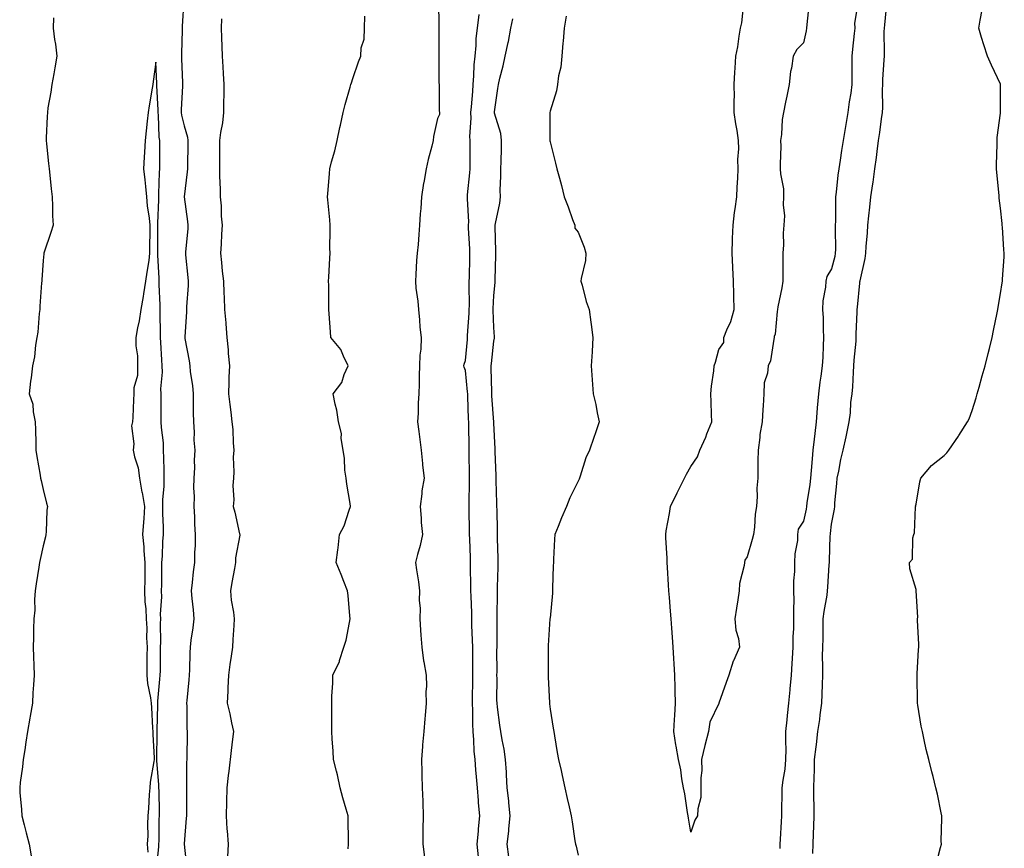
# Model space of a CAD drawing. Units: inches. Extents: x 928883 to 931523, y 7334858 to 7337498.
# Drawn here: x 929830 to 930179, y 7336210 to 7336505 of the extents above; entities that cross this region are included whole.
import ezdxf

# ---------------------------------------------------------------- set-up
doc = ezdxf.new("R2010")
doc.units = ezdxf.units.IN
doc.header["$MEASUREMENT"] = 0
doc.layers.add('Contour_92887334', color=7, linetype='Continuous', true_color=0xcbe00d)

msp = doc.modelspace()

# ---------------------------------------------------------------- linework, layer by layer
at = {"layer": 'Contour_92887334'}
for points in [[(929888.03, 7336511.9, 3331), (929887.41, 7336502.56, 3331), (929887.38, 7336501.92, 3331), (929887.37, 7336501.24, 3331), (929887.12, 7336492.85, 3331), (929887.11, 7336491.92, 3331), (929887.15, 7336491.02, 3331), (929887.44, 7336482.53, 3331), (929887.47, 7336481.92, 3331), (929887.47, 7336481.34, 3331), (929887.02, 7336472.95, 3331), (929887.02, 7336471.92, 3331), (929887.13, 7336471, 3331), (929888.05, 7336467.15, 3331), (929889.32, 7336463.19, 3331), (929889.42, 7336461.92, 3331), (929889.41, 7336460.56, 3331), (929889.24, 7336453.11, 3331), (929889.23, 7336451.92, 3331), (929889.17, 7336450.8, 3331), (929888.07, 7336441.94, 3331), (929888.07, 7336441.9, 3331), (929889.32, 7336433.19, 3331), (929889.41, 7336431.92, 3331), (929889.35, 7336430.62, 3331), (929888.56, 7336422.43, 3331), (929888.54, 7336421.92, 3331), (929888.58, 7336421.39, 3331), (929889.45, 7336413.32, 3331), (929889.54, 7336411.92, 3331), (929889.51, 7336410.46, 3331), (929888.94, 7336402.81, 3331), (929888.91, 7336401.92, 3331), (929888.92, 7336401.05, 3331), (929888.33, 7336392.2, 3331), (929888.33, 7336391.92, 3331), (929888.38, 7336391.59, 3331), (929889.81, 7336383.68, 3331), (929890.07, 7336381.92, 3331), (929890.24, 7336379.73, 3331), (929891.03, 7336374.9, 3331), (929891.23, 7336371.92, 3331), (929891.34, 7336368.63, 3331), (929891.26, 7336365.13, 3331), (929891.39, 7336361.92, 3331), (929891.65, 7336358.32, 3331), (929891.57, 7336355.44, 3331), (929891.88, 7336351.92, 3331), (929891.62, 7336348.35, 3331), (929891.72, 7336345.59, 3331), (929891.51, 7336341.92, 3331), (929891.44, 7336338.53, 3331), (929891.62, 7336335.49, 3331), (929891.56, 7336331.92, 3331), (929891.79, 7336328.18, 3331), (929891.77, 7336325.64, 3331), (929892.02, 7336321.92, 3331), (929892.02, 7336317.95, 3331), (929891.73, 7336315.6, 3331), (929891.72, 7336311.92, 3331), (929891.28, 7336308.69, 3331), (929890.96, 7336304.84, 3331), (929890.61, 7336301.92, 3331), (929890.78, 7336299.19, 3331), (929891.34, 7336295.21, 3331), (929891.52, 7336291.92, 3331), (929891.19, 7336288.78, 3331), (929890.48, 7336284.35, 3331), (929890.2, 7336281.92, 3331), (929890.1, 7336279.87, 3331), (929889.94, 7336273.81, 3331), (929889.85, 7336271.92, 3331), (929889.71, 7336270.26, 3331), (929889.04, 7336262.91, 3331), (929888.96, 7336261.92, 3331), (929889.03, 7336260.94, 3331), (929889.08, 7336252.95, 3331), (929889.17, 7336251.92, 3331), (929889.12, 7336250.85, 3331), (929889.05, 7336242.92, 3331), (929889.01, 7336241.92, 3331), (929888.97, 7336241, 3331), (929888.97, 7336232.84, 3331), (929888.93, 7336231.92, 3331), (929888.91, 7336231.06, 3331), (929888.9, 7336222.77, 3331), (929888.88, 7336221.92, 3331), (929888.85, 7336221.12, 3331), (929888.05, 7336212.02, 3331), (929888.05, 7336211.92, 3331), (929888.05, 7336211.84, 3331), (929889.06, 7336202.93, 3331)], [(929978.49, 7336511.48, 3329), (929978.54, 7336502.41, 3329), (929978.54, 7336501.43, 3329), (929978.59, 7336492.46, 3329), (929978.59, 7336491.92, 3329), (929978.61, 7336491.36, 3329), (929978.6, 7336482.47, 3329), (929978.62, 7336481.92, 3329), (929978.72, 7336481.25, 3329), (929978.63, 7336472.5, 3329), (929978.76, 7336471.92, 3329), (929978.75, 7336471.22, 3329), (929978.05, 7336469.77, 3329), (929976.62, 7336463.35, 3329), (929976.52, 7336461.92, 3329), (929976.04, 7336459.91, 3329), (929974.76, 7336455.21, 3329), (929974.05, 7336451.92, 3329), (929973.19, 7336447.06, 3329), (929973.13, 7336446.84, 3329), (929972.44, 7336441.92, 3329), (929972.2, 7336437.77, 3329), (929971.98, 7336435.85, 3329), (929971.72, 7336431.92, 3329), (929971.42, 7336428.55, 3329), (929971.16, 7336425.03, 3329), (929970.89, 7336421.92, 3329), (929970.62, 7336419.35, 3329), (929970.43, 7336414.3, 3329), (929970.21, 7336411.92, 3329), (929970.44, 7336409.53, 3329), (929971.05, 7336404.92, 3329), (929971.32, 7336401.92, 3329), (929971.71, 7336398.26, 3329), (929971.75, 7336395.62, 3329), (929972.23, 7336391.92, 3329), (929972.14, 7336387.83, 3329), (929971.77, 7336385.64, 3329), (929971.65, 7336381.92, 3329), (929971.53, 7336378.44, 3329), (929971.58, 7336375.45, 3329), (929971.47, 7336371.92, 3329), (929971.21, 7336368.76, 3329), (929971.24, 7336365.11, 3329), (929971.02, 7336361.92, 3329), (929971.47, 7336358.5, 3329), (929971.79, 7336355.66, 3329), (929972.31, 7336351.92, 3329), (929972.77, 7336347.2, 3329), (929972.76, 7336346.63, 3329), (929973.37, 7336341.92, 3329), (929972.55, 7336337.42, 3329), (929972.55, 7336336.42, 3329), (929971.95, 7336331.92, 3329), (929972.28, 7336327.69, 3329), (929972.33, 7336326.2, 3329), (929972.71, 7336321.92, 3329), (929971.98, 7336317.99, 3329), (929970.97, 7336314.84, 3329), (929970.3, 7336311.92, 3329), (929970.63, 7336309.34, 3329), (929971.27, 7336305.14, 3329), (929971.68, 7336301.92, 3329), (929971.51, 7336298.46, 3329), (929971.88, 7336295.75, 3329), (929971.75, 7336291.92, 3329), (929972.07, 7336287.9, 3329), (929972.21, 7336286.09, 3329), (929972.55, 7336281.92, 3329), (929973.16, 7336277.03, 3329), (929973.25, 7336276.72, 3329), (929974.07, 7336271.92, 3329), (929974.14, 7336268.01, 3329), (929973.99, 7336265.98, 3329), (929974.06, 7336261.92, 3329), (929973.68, 7336257.55, 3329), (929973.58, 7336256.39, 3329), (929973.19, 7336251.92, 3329), (929972.79, 7336247.18, 3329), (929972.75, 7336246.62, 3329), (929972.36, 7336241.92, 3329), (929972.49, 7336237.48, 3329), (929972.5, 7336236.37, 3329), (929972.64, 7336231.92, 3329), (929972.82, 7336227.15, 3329), (929972.82, 7336226.69, 3329), (929973, 7336221.92, 3329), (929972.89, 7336217.08, 3329), (929972.91, 7336216.78, 3329), (929972.82, 7336211.92, 3329), (929973.43, 7336207.3, 3329)], [(930110.01, 7336509.96, 3326), (930109.32, 7336503.19, 3326), (930109.13, 7336501.92, 3326), (930109.06, 7336500.91, 3326), (930108.05, 7336496.67, 3326), (930105.68, 7336494.29, 3326), (930104.38, 7336491.92, 3326), (930103.8, 7336487.67, 3326), (930103.45, 7336486.52, 3326), (930103.02, 7336481.92, 3326), (930102.22, 7336477.75, 3326), (930101.68, 7336475.55, 3326), (930100.93, 7336471.92, 3326), (930100.51, 7336469.46, 3326), (930100.28, 7336464.15, 3326), (930099.97, 7336461.92, 3326), (930100.06, 7336459.91, 3326), (930099.74, 7336453.61, 3326), (930099.83, 7336451.92, 3326), (930099.88, 7336450.09, 3326), (930100.97, 7336444.84, 3326), (930101.03, 7336441.92, 3326), (930100.82, 7336439.15, 3326), (930101.32, 7336435.19, 3326), (930101.15, 7336431.92, 3326), (930100.9, 7336429.07, 3326), (930100.99, 7336424.86, 3326), (930100.77, 7336421.92, 3326), (930100.75, 7336419.22, 3326), (930100.79, 7336414.66, 3326), (930100.76, 7336411.92, 3326), (930100.38, 7336409.59, 3326), (930098.98, 7336402.85, 3326), (930098.82, 7336401.92, 3326), (930098.75, 7336401.22, 3326), (930098.05, 7336393.15, 3326), (930097.68, 7336392.29, 3326), (930097.66, 7336391.92, 3326), (930097.5, 7336391.37, 3326), (930096.31, 7336383.66, 3326), (930095.55, 7336381.92, 3326), (930095.35, 7336379.22, 3326), (930094.15, 7336375.82, 3326), (930094.02, 7336371.92, 3326), (930093.81, 7336367.68, 3326), (930093.64, 7336366.33, 3326), (930093.43, 7336361.92, 3326), (930092.55, 7336357.42, 3326), (930092.56, 7336356.43, 3326), (930091.94, 7336351.92, 3326), (930091.89, 7336348.08, 3326), (930091.88, 7336345.75, 3326), (930091.84, 7336341.92, 3326), (930091.52, 7336338.45, 3326), (930091.6, 7336335.47, 3326), (930091.35, 7336331.92, 3326), (930090.86, 7336329.11, 3326), (930090.65, 7336324.52, 3326), (930090.3, 7336321.92, 3326), (930089.86, 7336320.11, 3326), (930088.05, 7336314.02, 3326), (930087.2, 7336312.77, 3326), (930087.1, 7336311.92, 3326), (930087.01, 7336310.88, 3326), (930085.4, 7336304.57, 3326), (930085.25, 7336301.92, 3326), (930084.79, 7336298.66, 3326), (930084.24, 7336295.73, 3326), (930083.75, 7336291.92, 3326), (930084.05, 7336287.92, 3326), (930085.04, 7336284.93, 3326), (930085.39, 7336281.92, 3326), (930083.2, 7336277.07, 3326), (930083.09, 7336276.88, 3326), (930081.61, 7336271.92, 3326), (930080.67, 7336269.3, 3326), (930078.05, 7336261.93, 3326), (930078.03, 7336261.92, 3326), (930078.02, 7336261.89, 3326), (930074.8, 7336255.17, 3326), (930074.29, 7336251.92, 3326), (930073.03, 7336246.94, 3326), (930073.02, 7336246.89, 3326), (930071.85, 7336241.92, 3326), (930071.94, 7336238.03, 3326), (930071.56, 7336235.43, 3326), (930071.66, 7336231.92, 3326), (930071.56, 7336228.41, 3326), (930070.53, 7336224.4, 3326), (930070.41, 7336221.92, 3326), (930069.52, 7336220.45, 3326), (930068.05, 7336216.14, 3326), (930067.21, 7336221.09, 3326), (930067.08, 7336221.92, 3326), (930066.86, 7336223.11, 3326), (930065.91, 7336229.78, 3326), (930065.49, 7336231.92, 3326), (930064.9, 7336235.07, 3326), (930064.47, 7336238.34, 3326), (930063.71, 7336241.92, 3326), (930062.84, 7336246.71, 3326), (930062.78, 7336247.19, 3326), (930062, 7336251.92, 3326), (930062.28, 7336256.15, 3326), (930062.39, 7336257.58, 3326), (930062.67, 7336261.92, 3326), (930062.53, 7336266.4, 3326), (930062.53, 7336267.44, 3326), (930062.4, 7336271.92, 3326), (930062.14, 7336276.01, 3326), (930062.06, 7336277.91, 3326), (930061.82, 7336281.92, 3326), (930061.55, 7336285.42, 3326), (930061.3, 7336288.67, 3326), (930061.04, 7336291.92, 3326), (930060.83, 7336294.7, 3326), (930060.46, 7336299.51, 3326), (930060.27, 7336301.92, 3326), (930060.15, 7336304.02, 3326), (930059.8, 7336310.17, 3326), (930059.71, 7336311.92, 3326), (930059.62, 7336313.49, 3326), (930059.21, 7336320.76, 3326), (930059.14, 7336321.92, 3326), (930059.33, 7336323.2, 3326), (930060.53, 7336329.44, 3326), (930060.86, 7336331.92, 3326), (930063.22, 7336336.75, 3326), (930063.56, 7336337.43, 3326), (930065.81, 7336341.92, 3326), (930066.57, 7336343.4, 3326), (930068.05, 7336346.15, 3326), (930070.44, 7336349.53, 3326), (930071.21, 7336351.92, 3326), (930073.4, 7336356.57, 3326), (930073.79, 7336357.66, 3326), (930075.52, 7336361.92, 3326), (930075.41, 7336364.56, 3326), (930075.27, 7336369.14, 3326), (930075.14, 7336371.92, 3326), (930075.35, 7336374.62, 3326), (930076.21, 7336380.08, 3326), (930076.38, 7336381.92, 3326), (930076.77, 7336383.2, 3326), (930078.05, 7336387.65, 3326), (930079.76, 7336390.21, 3326), (930079.76, 7336391.92, 3326), (930080.86, 7336394.73, 3326), (930082.3, 7336397.67, 3326), (930083.49, 7336401.92, 3326), (930083.34, 7336406.63, 3326), (930083.33, 7336407.2, 3326), (930083.18, 7336411.92, 3326), (930082.98, 7336416.85, 3326), (930082.97, 7336417, 3326), (930082.75, 7336421.92, 3326), (930082.9, 7336426.77, 3326), (930082.88, 7336427.09, 3326), (930083.05, 7336431.92, 3326), (930083.61, 7336436.36, 3326), (930083.82, 7336437.69, 3326), (930084.37, 7336441.92, 3326), (930084.54, 7336445.43, 3326), (930084.74, 7336448.61, 3326), (930084.92, 7336451.92, 3326), (930084.81, 7336455.16, 3326), (930085.12, 7336458.99, 3326), (930085.01, 7336461.92, 3326), (930084.48, 7336465.49, 3326), (930084.03, 7336467.9, 3326), (930083.47, 7336471.92, 3326), (930083.46, 7336476.51, 3326), (930083.52, 7336477.39, 3326), (930083.5, 7336481.92, 3326), (930083.74, 7336486.23, 3326), (930083.81, 7336487.68, 3326), (930084.05, 7336491.92, 3326), (930084.71, 7336495.26, 3326), (930085.18, 7336499.05, 3326), (930085.68, 7336501.92, 3326), (930086.17, 7336503.8, 3326), (930086.93, 7336510.8, 3326)], [(930127.45, 7336511.32, 3326), (930126.25, 7336503.72, 3326), (930126.31, 7336501.92, 3326), (930126.14, 7336500.01, 3326), (930125.51, 7336494.46, 3326), (930125.29, 7336491.92, 3326), (930125.31, 7336489.18, 3326), (930125.26, 7336484.71, 3326), (930125.28, 7336481.92, 3326), (930124.87, 7336478.74, 3326), (930124.31, 7336475.66, 3326), (930123.88, 7336471.92, 3326), (930123.03, 7336466.94, 3326), (930123.03, 7336466.9, 3326), (930122.17, 7336461.92, 3326), (930121.59, 7336458.38, 3326), (930121.11, 7336454.98, 3326), (930120.63, 7336451.92, 3326), (930120.31, 7336449.66, 3326), (930119.7, 7336443.57, 3326), (930119.48, 7336441.92, 3326), (930119.42, 7336440.55, 3326), (930119.43, 7336433.3, 3326), (930119.38, 7336431.92, 3326), (930119.35, 7336430.62, 3326), (930119.41, 7336423.28, 3326), (930119.38, 7336421.92, 3326), (930119.18, 7336420.79, 3326), (930118.05, 7336416.4, 3326), (930116.37, 7336413.6, 3326), (930116.01, 7336411.92, 3326), (930115.92, 7336409.79, 3326), (930114.98, 7336404.99, 3326), (930114.89, 7336401.92, 3326), (930115.02, 7336398.89, 3326), (930115.12, 7336394.85, 3326), (930115.25, 7336391.92, 3326), (930115.07, 7336388.94, 3326), (930114.97, 7336385, 3326), (930114.77, 7336381.92, 3326), (930114.3, 7336378.17, 3326), (930113.93, 7336376.04, 3326), (930113.46, 7336371.92, 3326), (930112.99, 7336366.98, 3326), (930112.99, 7336366.86, 3326), (930112.63, 7336361.92, 3326), (930112.09, 7336357.88, 3326), (930111.93, 7336355.8, 3326), (930111.46, 7336351.92, 3326), (930111.15, 7336348.82, 3326), (930110.79, 7336344.66, 3326), (930110.52, 7336341.92, 3326), (930110.29, 7336339.68, 3326), (930109.26, 7336333.13, 3326), (930109.12, 7336331.92, 3326), (930108.98, 7336330.99, 3326), (930108.05, 7336326.63, 3326), (930106.17, 7336323.8, 3326), (930105.98, 7336321.92, 3326), (930105.93, 7336319.8, 3326), (930104.95, 7336315.02, 3326), (930104.9, 7336311.92, 3326), (930104.91, 7336308.78, 3326), (930104.54, 7336305.43, 3326), (930104.55, 7336301.92, 3326), (930104.64, 7336298.51, 3326), (930104.49, 7336295.48, 3326), (930104.56, 7336291.92, 3326), (930104.51, 7336288.38, 3326), (930104.34, 7336285.63, 3326), (930104.29, 7336281.92, 3326), (930104.03, 7336277.9, 3326), (930103.91, 7336276.06, 3326), (930103.65, 7336271.92, 3326), (930103.26, 7336267.13, 3326), (930103.23, 7336266.74, 3326), (930102.81, 7336261.92, 3326), (930102.34, 7336257.63, 3326), (930102.19, 7336256.06, 3326), (930101.75, 7336251.92, 3326), (930101.68, 7336248.29, 3326), (930101.81, 7336245.68, 3326), (930101.75, 7336241.92, 3326), (930101.43, 7336238.54, 3326), (930100.69, 7336234.56, 3326), (930100.39, 7336231.92, 3326), (930100.38, 7336229.59, 3326), (930100.29, 7336224.16, 3326), (930100.27, 7336221.92, 3326), (930100.19, 7336219.78, 3326), (930099.8, 7336213.67, 3326), (930099.73, 7336211.92, 3326), (930099.65, 7336210.32, 3326)], [(930111.4, 7336208.57, 3325), (930111.53, 7336211.92, 3325), (930111.67, 7336215.54, 3325), (930111.71, 7336218.26, 3325), (930111.86, 7336221.92, 3325), (930111.83, 7336225.7, 3325), (930111.8, 7336228.17, 3325), (930111.77, 7336231.92, 3325), (930111.86, 7336235.73, 3325), (930111.96, 7336238.01, 3325), (930112.05, 7336241.92, 3325), (930112.56, 7336246.43, 3325), (930112.69, 7336247.28, 3325), (930113.17, 7336251.92, 3325), (930113.83, 7336256.14, 3325), (930114.02, 7336257.89, 3325), (930114.6, 7336261.92, 3325), (930114.75, 7336265.22, 3325), (930114.79, 7336268.66, 3325), (930114.93, 7336271.92, 3325), (930115, 7336274.97, 3325), (930114.84, 7336278.71, 3325), (930114.91, 7336281.92, 3325), (930115.02, 7336284.95, 3325), (930115.03, 7336288.9, 3325), (930115.13, 7336291.92, 3325), (930115.42, 7336294.55, 3325), (930116.46, 7336300.33, 3325), (930116.65, 7336301.92, 3325), (930116.76, 7336303.21, 3325), (930117.22, 7336311.09, 3325), (930117.28, 7336311.92, 3325), (930117.35, 7336312.62, 3325), (930117.58, 7336321.45, 3325), (930117.62, 7336321.92, 3325), (930117.68, 7336322.29, 3325), (930118.05, 7336325.6, 3325), (930119.06, 7336330.91, 3325), (930119.19, 7336331.92, 3325), (930119.26, 7336333.13, 3325), (930119.93, 7336340.04, 3325), (930120.03, 7336341.92, 3325), (930120.61, 7336344.48, 3325), (930121.4, 7336348.57, 3325), (930122.23, 7336351.92, 3325), (930123.3, 7336356.67, 3325), (930123.39, 7336357.26, 3325), (930124.3, 7336361.92, 3325), (930124.8, 7336365.17, 3325), (930124.94, 7336368.81, 3325), (930125.33, 7336371.92, 3325), (930125.57, 7336374.4, 3325), (930125.79, 7336379.66, 3325), (930125.99, 7336381.92, 3325), (930126.1, 7336383.87, 3325), (930126.75, 7336390.62, 3325), (930126.83, 7336391.92, 3325), (930126.84, 7336393.13, 3325), (930127.16, 7336401.03, 3325), (930127.17, 7336401.92, 3325), (930127.27, 7336402.7, 3325), (930128.05, 7336411.27, 3325), (930128.15, 7336411.82, 3325), (930128.16, 7336411.92, 3325), (930128.18, 7336412.05, 3325), (930129.94, 7336420.03, 3325), (930130.19, 7336421.92, 3325), (930130.38, 7336424.25, 3325), (930130.77, 7336429.2, 3325), (930130.98, 7336431.92, 3325), (930131.3, 7336435.17, 3325), (930131.69, 7336438.28, 3325), (930132.01, 7336441.92, 3325), (930132.67, 7336446.54, 3325), (930132.82, 7336447.15, 3325), (930133.38, 7336451.92, 3325), (930134.02, 7336455.95, 3325), (930134.24, 7336458.11, 3325), (930134.78, 7336461.92, 3325), (930135.21, 7336464.76, 3325), (930135.83, 7336469.7, 3325), (930136.15, 7336471.92, 3325), (930136.27, 7336473.7, 3325), (930136.12, 7336479.99, 3325), (930136.23, 7336481.92, 3325), (930136.29, 7336483.68, 3325), (930136.78, 7336490.65, 3325), (930136.82, 7336491.92, 3325), (930136.87, 7336493.1, 3325), (930136.8, 7336500.67, 3325), (930136.83, 7336501.92, 3325), (930136.94, 7336503.03, 3325), (930137.84, 7336511.71, 3325)], [(929946.29, 7336210.16, 3329), (929946.46, 7336211.92, 3329), (929946.41, 7336213.56, 3329), (929946.39, 7336220.26, 3329), (929946.34, 7336221.92, 3329), (929945.67, 7336224.3, 3329), (929944.51, 7336228.38, 3329), (929943.49, 7336231.92, 3329), (929942.59, 7336236.46, 3329), (929942.17, 7336237.8, 3329), (929941.18, 7336241.92, 3329), (929941.02, 7336244.89, 3329), (929940.66, 7336249.31, 3329), (929940.5, 7336251.92, 3329), (929940.51, 7336254.38, 3329), (929940.53, 7336259.44, 3329), (929940.53, 7336261.92, 3329), (929940.6, 7336264.47, 3329), (929940.86, 7336269.11, 3329), (929940.94, 7336271.92, 3329), (929943.21, 7336276.76, 3329), (929943.29, 7336277.16, 3329), (929944.83, 7336281.92, 3329), (929945.64, 7336284.33, 3329), (929946.76, 7336290.63, 3329), (929947.1, 7336291.92, 3329), (929946.92, 7336293.05, 3329), (929946.4, 7336300.27, 3329), (929946.06, 7336301.92, 3329), (929944.79, 7336305.18, 3329), (929943.86, 7336307.73, 3329), (929942.11, 7336311.92, 3329), (929942.66, 7336316.53, 3329), (929942.79, 7336317.18, 3329), (929943.28, 7336321.92, 3329), (929944.96, 7336325.01, 3329), (929946.67, 7336330.54, 3329), (929947.22, 7336331.92, 3329), (929947.08, 7336332.89, 3329), (929945.91, 7336339.78, 3329), (929945.6, 7336341.92, 3329), (929945.21, 7336344.76, 3329), (929945.05, 7336348.92, 3329), (929944.52, 7336351.92, 3329), (929943.89, 7336356.08, 3329), (929944, 7336357.87, 3329), (929942.97, 7336361.92, 3329), (929942.29, 7336366.16, 3329), (929941.75, 7336368.22, 3329), (929941.05, 7336371.92, 3329), (929944.04, 7336375.93, 3329), (929944.93, 7336378.8, 3329), (929946.33, 7336381.92, 3329), (929944.63, 7336385.34, 3329), (929943.78, 7336387.65, 3329), (929940.2, 7336391.92, 3329), (929940.07, 7336393.94, 3329), (929939.62, 7336400.35, 3329), (929939.51, 7336401.92, 3329), (929939.47, 7336403.34, 3329), (929939.45, 7336410.52, 3329), (929939.4, 7336411.92, 3329), (929939.48, 7336413.35, 3329), (929939.83, 7336420.14, 3329), (929939.92, 7336421.92, 3329), (929939.89, 7336423.76, 3329), (929939.98, 7336429.99, 3329), (929939.94, 7336431.92, 3329), (929939.89, 7336433.76, 3329), (929939.08, 7336440.89, 3329), (929939.04, 7336441.92, 3329), (929939.11, 7336442.98, 3329), (929939.76, 7336450.21, 3329), (929939.88, 7336451.92, 3329), (929940.46, 7336454.33, 3329), (929941.62, 7336458.35, 3329), (929942.4, 7336461.92, 3329), (929943.36, 7336466.61, 3329), (929943.59, 7336467.46, 3329), (929944.59, 7336471.92, 3329), (929945.25, 7336474.72, 3329), (929947.11, 7336480.98, 3329), (929947.35, 7336481.92, 3329), (929947.52, 7336482.45, 3329), (929948.05, 7336484.01, 3329), (929950.07, 7336489.9, 3329), (929950.8, 7336491.92, 3329), (929951.01, 7336494.88, 3329), (929951.99, 7336497.98, 3329), (929952.15, 7336501.92, 3329), (929952.31, 7336506.18, 3329)], [(929992.63, 7336207.34, 3329), (929992.21, 7336211.92, 3329), (929992.61, 7336216.48, 3329), (929992.62, 7336217.35, 3329), (929993.08, 7336221.92, 3329), (929992.67, 7336226.54, 3329), (929992.63, 7336227.34, 3329), (929992.24, 7336231.92, 3329), (929991.94, 7336235.81, 3329), (929991.71, 7336238.26, 3329), (929991.41, 7336241.92, 3329), (929991.09, 7336244.96, 3329), (929991.01, 7336248.96, 3329), (929990.75, 7336251.92, 3329), (929990.62, 7336254.49, 3329), (929990.57, 7336259.4, 3329), (929990.46, 7336261.92, 3329), (929990.49, 7336264.36, 3329), (929990.6, 7336269.37, 3329), (929990.63, 7336271.92, 3329), (929990.62, 7336274.49, 3329), (929990.58, 7336279.39, 3329), (929990.57, 7336281.92, 3329), (929990.53, 7336284.4, 3329), (929990.31, 7336289.66, 3329), (929990.27, 7336291.92, 3329), (929990.22, 7336294.09, 3329), (929989.99, 7336299.98, 3329), (929989.95, 7336301.92, 3329), (929989.95, 7336303.82, 3329), (929989.81, 7336310.16, 3329), (929989.81, 7336311.92, 3329), (929989.77, 7336313.64, 3329), (929989.54, 7336320.43, 3329), (929989.5, 7336321.92, 3329), (929989.48, 7336323.35, 3329), (929989.38, 7336330.59, 3329), (929989.36, 7336331.92, 3329), (929989.35, 7336333.22, 3329), (929989.43, 7336340.54, 3329), (929989.42, 7336341.92, 3329), (929989.4, 7336343.27, 3329), (929989.31, 7336350.66, 3329), (929989.29, 7336351.92, 3329), (929989.27, 7336353.14, 3329), (929989.18, 7336360.79, 3329), (929989.16, 7336361.92, 3329), (929989.11, 7336362.98, 3329), (929988.86, 7336371.11, 3329), (929988.81, 7336371.92, 3329), (929988.77, 7336372.64, 3329), (929988.05, 7336380.26, 3329), (929987.52, 7336381.39, 3329), (929987.39, 7336381.92, 3329), (929987.53, 7336382.44, 3329), (929988.05, 7336383.79, 3329), (929988.71, 7336391.26, 3329), (929988.78, 7336391.92, 3329), (929988.79, 7336392.66, 3329), (929989.35, 7336400.62, 3329), (929989.37, 7336401.92, 3329), (929989.4, 7336403.27, 3329), (929989.34, 7336410.63, 3329), (929989.37, 7336411.92, 3329), (929989.39, 7336413.26, 3329), (929989.56, 7336420.41, 3329), (929989.58, 7336421.92, 3329), (929989.54, 7336423.41, 3329), (929989.14, 7336430.83, 3329), (929989.11, 7336431.92, 3329), (929989.15, 7336433.02, 3329), (929988.71, 7336441.26, 3329), (929988.74, 7336441.92, 3329), (929988.79, 7336442.66, 3329), (929989.54, 7336450.43, 3329), (929989.64, 7336451.92, 3329), (929989.66, 7336453.53, 3329), (929989.67, 7336460.3, 3329), (929989.69, 7336461.92, 3329), (929989.58, 7336463.45, 3329), (929990.06, 7336469.91, 3329), (929989.94, 7336471.92, 3329), (929990.11, 7336473.98, 3329), (929990.6, 7336479.37, 3329), (929990.79, 7336481.92, 3329), (929991.03, 7336484.9, 3329), (929991.13, 7336488.84, 3329), (929991.4, 7336491.92, 3329), (929991.81, 7336495.68, 3329), (929991.8, 7336498.17, 3329), (929992.33, 7336501.92, 3329), (929992.83, 7336506.7, 3329)], [(930023.75, 7336506.22, 3327), (930023.07, 7336501.92, 3327), (930022.72, 7336497.25, 3327), (930022.63, 7336496.51, 3327), (930022.26, 7336491.92, 3327), (930021.89, 7336488.08, 3327), (930021.1, 7336484.97, 3327), (930020.71, 7336481.92, 3327), (930020.39, 7336479.58, 3327), (930018.05, 7336472.36, 3327), (930018, 7336471.97, 3327), (930017.99, 7336471.92, 3327), (930017.98, 7336471.85, 3327), (930018.02, 7336461.95, 3327), (930018.02, 7336461.89, 3327), (930018.05, 7336461.54, 3327), (930020.02, 7336453.89, 3327), (930020.52, 7336451.92, 3327), (930021.39, 7336448.58, 3327), (930022.08, 7336445.95, 3327), (930023.1, 7336441.92, 3327), (930024.51, 7336438.38, 3327), (930026.08, 7336433.89, 3327), (930026.81, 7336431.92, 3327), (930026.91, 7336430.78, 3327), (930028.05, 7336429.35, 3327), (930030.15, 7336424.02, 3327), (930030.71, 7336421.92, 3327), (930030.66, 7336419.31, 3327), (930029.07, 7336412.94, 3327), (930029.04, 7336411.92, 3327), (930029.47, 7336410.5, 3327), (930030.93, 7336404.8, 3327), (930031.96, 7336401.92, 3327), (930032.56, 7336397.41, 3327), (930032.68, 7336396.55, 3327), (930033.27, 7336391.92, 3327), (930032.98, 7336386.99, 3327), (930032.97, 7336386.84, 3327), (930032.67, 7336381.92, 3327), (930033.06, 7336376.93, 3327), (930033.06, 7336376.91, 3327), (930033.35, 7336371.92, 3327), (930034.28, 7336368.15, 3327), (930034.83, 7336365.14, 3327), (930035.54, 7336361.92, 3327), (930034.15, 7336358.02, 3327), (930033.57, 7336356.4, 3327), (930032.02, 7336351.92, 3327), (930030.76, 7336349.21, 3327), (930028.8, 7336342.67, 3327), (930028.52, 7336341.92, 3327), (930028.37, 7336341.6, 3327), (930028.05, 7336340.85, 3327), (930025.03, 7336334.94, 3327), (930023.91, 7336331.92, 3327), (930022.17, 7336327.8, 3327), (930020.96, 7336324.83, 3327), (930019.75, 7336321.92, 3327), (930019.68, 7336320.29, 3327), (930019.32, 7336313.19, 3327), (930019.26, 7336311.92, 3327), (930019.21, 7336310.76, 3327), (930018.95, 7336302.82, 3327), (930018.91, 7336301.92, 3327), (930018.87, 7336301.1, 3327), (930018.05, 7336292.23, 3327), (930018.03, 7336291.94, 3327), (930018.03, 7336291.92, 3327), (930018.03, 7336291.9, 3327), (930017.44, 7336282.53, 3327), (930017.4, 7336281.92, 3327), (930017.38, 7336281.25, 3327), (930017.36, 7336272.61, 3327), (930017.33, 7336271.92, 3327), (930017.4, 7336271.27, 3327), (930017.82, 7336262.15, 3327), (930017.84, 7336261.92, 3327), (930017.86, 7336261.73, 3327), (930018.05, 7336259.88, 3327), (930019.17, 7336253.04, 3327), (930019.35, 7336251.92, 3327), (930019.62, 7336250.35, 3327), (930020.61, 7336244.48, 3327), (930021.05, 7336241.92, 3327), (930021.95, 7336238.02, 3327), (930022.36, 7336236.23, 3327), (930023.32, 7336231.92, 3327), (930024.19, 7336228.06, 3327), (930024.86, 7336225.11, 3327), (930025.58, 7336221.92, 3327), (930025.96, 7336219.83, 3327), (930026.91, 7336213.06, 3327), (930027.11, 7336211.92, 3327), (930027.29, 7336211.16, 3327), (930028.05, 7336207.94, 3327)], [(930155.24, 7336204.73, 3324), (930156.76, 7336210.63, 3324), (930157.06, 7336211.92, 3324), (930157.03, 7336212.94, 3324), (930157.23, 7336221.1, 3324), (930157.21, 7336221.92, 3324), (930156.98, 7336222.99, 3324), (930155.72, 7336229.59, 3324), (930155.15, 7336231.92, 3324), (930154.11, 7336235.86, 3324), (930153.65, 7336237.52, 3324), (930152.56, 7336241.92, 3324), (930151.64, 7336245.51, 3324), (930150.98, 7336248.99, 3324), (930150.31, 7336251.92, 3324), (930149.94, 7336253.81, 3324), (930148.74, 7336261.23, 3324), (930148.61, 7336261.92, 3324), (930148.6, 7336262.47, 3324), (930148.48, 7336271.49, 3324), (930148.47, 7336271.92, 3324), (930148.51, 7336272.38, 3324), (930148.93, 7336281.04, 3324), (930149.01, 7336281.92, 3324), (930149.09, 7336282.96, 3324), (930148.59, 7336291.38, 3324), (930148.64, 7336291.92, 3324), (930148.65, 7336292.52, 3324), (930148.08, 7336301.89, 3324), (930148.09, 7336301.92, 3324), (930148.08, 7336301.95, 3324), (930148.05, 7336302.4, 3324), (930145.88, 7336309.75, 3324), (930145.75, 7336311.92, 3324), (930146.79, 7336313.18, 3324), (930146.93, 7336320.8, 3324), (930147.29, 7336321.92, 3324), (930147.49, 7336322.48, 3324), (930147.9, 7336331.77, 3324), (930147.94, 7336331.92, 3324), (930147.93, 7336332.04, 3324), (930148.05, 7336332.76, 3324), (930149.36, 7336340.61, 3324), (930149.8, 7336341.92, 3324), (930153.55, 7336346.42, 3324), (930158.05, 7336350.02, 3324), (930158.97, 7336351, 3324), (930159.75, 7336351.92, 3324), (930163.09, 7336356.88, 3324), (930163.24, 7336357.11, 3324), (930166.38, 7336361.92, 3324), (930166.92, 7336363.05, 3324), (930168.05, 7336365.96, 3324), (930169.41, 7336370.56, 3324), (930169.77, 7336371.92, 3324), (930170.45, 7336374.32, 3324), (930171.61, 7336378.36, 3324), (930172.62, 7336381.92, 3324), (930173.69, 7336386.28, 3324), (930174.17, 7336388.04, 3324), (930175.16, 7336391.92, 3324), (930175.59, 7336394.38, 3324), (930176.89, 7336400.76, 3324), (930177.1, 7336401.92, 3324), (930177.22, 7336402.75, 3324), (930178.05, 7336407.58, 3324), (930178.63, 7336411.34, 3324), (930178.72, 7336411.92, 3324), (930178.76, 7336412.63, 3324), (930179.36, 7336420.61, 3324), (930179.42, 7336421.92, 3324), (930179.29, 7336423.16, 3324), (930178.76, 7336431.21, 3324), (930178.69, 7336431.92, 3324), (930178.62, 7336432.49, 3324), (930178.05, 7336437.96, 3324), (930177.62, 7336441.49, 3324), (930177.58, 7336441.92, 3324), (930177.54, 7336442.43, 3324), (930176.75, 7336450.62, 3324), (930176.65, 7336451.92, 3324), (930176.67, 7336453.3, 3324), (930176.85, 7336460.72, 3324), (930176.87, 7336461.92, 3324), (930176.91, 7336463.06, 3324), (930178.05, 7336471.65, 3324), (930178.08, 7336471.89, 3324), (930178.08, 7336471.92, 3324), (930178.08, 7336481.89, 3324), (930178.09, 7336481.92, 3324), (930178.08, 7336481.95, 3324), (930178.05, 7336482.02, 3324), (930174.89, 7336488.76, 3324), (930173.45, 7336491.92, 3324), (930172.11, 7336495.98, 3324), (930171.33, 7336498.64, 3324), (930170.32, 7336501.92, 3324), (930170.89, 7336504.76, 3324), (930171.59, 7336508.38, 3324)], [(929841.73, 7336505.6, 3332), (929841.56, 7336501.92, 3332), (929842.07, 7336497.9, 3332), (929842.36, 7336496.23, 3332), (929842.84, 7336491.92, 3332), (929842.13, 7336487.84, 3332), (929841.74, 7336485.61, 3332), (929841.08, 7336481.92, 3332), (929840.77, 7336479.2, 3332), (929839.71, 7336473.58, 3332), (929839.49, 7336471.92, 3332), (929839.48, 7336470.49, 3332), (929839.04, 7336462.91, 3332), (929839.03, 7336461.92, 3332), (929839.15, 7336460.82, 3332), (929839.91, 7336453.78, 3332), (929840.1, 7336451.92, 3332), (929840.35, 7336449.62, 3332), (929840.88, 7336444.75, 3332), (929841.19, 7336441.92, 3332), (929841.36, 7336438.61, 3332), (929841.34, 7336435.21, 3332), (929841.53, 7336431.92, 3332), (929840.68, 7336429.29, 3332), (929838.4, 7336422.27, 3332), (929838.29, 7336421.92, 3332), (929838.29, 7336421.68, 3332), (929838.05, 7336419.29, 3332), (929837.55, 7336412.42, 3332), (929837.51, 7336411.92, 3332), (929837.47, 7336411.34, 3332), (929836.86, 7336403.11, 3332), (929836.78, 7336401.92, 3332), (929836.59, 7336400.46, 3332), (929836.08, 7336393.89, 3332), (929835.8, 7336391.92, 3332), (929835.3, 7336389.17, 3332), (929834.92, 7336385.05, 3332), (929834.2, 7336381.92, 3332), (929833.71, 7336377.58, 3332), (929833.56, 7336376.41, 3332), (929833.06, 7336371.92, 3332), (929834.34, 7336368.21, 3332), (929834.44, 7336365.53, 3332), (929835.21, 7336361.92, 3332), (929835.26, 7336359.13, 3332), (929835.41, 7336354.56, 3332), (929835.45, 7336351.92, 3332), (929835.81, 7336349.68, 3332), (929836.91, 7336343.06, 3332), (929837.1, 7336341.92, 3332), (929837.27, 7336341.14, 3332), (929838.05, 7336337.9, 3332), (929839.24, 7336333.11, 3332), (929839.52, 7336331.92, 3332), (929839.35, 7336330.62, 3332), (929839.05, 7336322.92, 3332), (929838.94, 7336321.92, 3332), (929838.88, 7336321.09, 3332), (929838.05, 7336317.89, 3332), (929836.98, 7336312.99, 3332), (929836.76, 7336311.92, 3332), (929836.5, 7336310.37, 3332), (929835.56, 7336304.41, 3332), (929835.14, 7336301.92, 3332), (929834.9, 7336298.77, 3332), (929834.99, 7336294.98, 3332), (929834.69, 7336291.92, 3332), (929834.53, 7336288.4, 3332), (929834.62, 7336285.35, 3332), (929834.44, 7336281.92, 3332), (929834.54, 7336278.41, 3332), (929834.64, 7336275.33, 3332), (929834.75, 7336271.92, 3332), (929834.63, 7336268.5, 3332), (929834.35, 7336265.62, 3332), (929834.24, 7336261.92, 3332), (929833.43, 7336257.3, 3332), (929833.31, 7336256.66, 3332), (929832.48, 7336251.92, 3332), (929831.89, 7336248.08, 3332), (929831.47, 7336245.34, 3332), (929830.94, 7336241.92, 3332), (929830.62, 7336239.35, 3332), (929829.89, 7336233.76, 3332), (929829.67, 7336231.92, 3332), (929829.73, 7336230.24, 3332), (929830.3, 7336224.17, 3332), (929830.37, 7336221.92, 3332), (929831.22, 7336218.75, 3332), (929832, 7336215.87, 3332), (929833.05, 7336211.92, 3332), (929833.8, 7336207.67, 3332)], [(929901.31, 7336505.18, 3330), (929901.25, 7336501.92, 3330), (929901.34, 7336498.63, 3330), (929901.48, 7336495.35, 3330), (929901.58, 7336491.92, 3330), (929901.78, 7336488.19, 3330), (929901.95, 7336485.82, 3330), (929902.14, 7336481.92, 3330), (929902.14, 7336477.83, 3330), (929902.09, 7336475.96, 3330), (929902.09, 7336471.92, 3330), (929901.72, 7336468.25, 3330), (929900.97, 7336464.84, 3330), (929900.6, 7336461.92, 3330), (929900.61, 7336459.36, 3330), (929900.64, 7336454.51, 3330), (929900.65, 7336451.92, 3330), (929900.69, 7336449.28, 3330), (929900.84, 7336444.71, 3330), (929900.89, 7336441.92, 3330), (929901.18, 7336438.79, 3330), (929901.25, 7336435.12, 3330), (929901.59, 7336431.92, 3330), (929901.31, 7336428.66, 3330), (929901.28, 7336425.15, 3330), (929901.04, 7336421.92, 3330), (929901.38, 7336418.59, 3330), (929901.6, 7336415.47, 3330), (929902.01, 7336411.92, 3330), (929902.2, 7336407.77, 3330), (929902.26, 7336406.13, 3330), (929902.47, 7336401.92, 3330), (929902.84, 7336397.13, 3330), (929902.88, 7336396.75, 3330), (929903.23, 7336391.92, 3330), (929903.7, 7336387.57, 3330), (929903.74, 7336386.23, 3330), (929904.14, 7336381.92, 3330), (929904.01, 7336377.88, 3330), (929903.95, 7336376.02, 3330), (929903.82, 7336371.92, 3330), (929904.31, 7336368.18, 3330), (929904.61, 7336365.36, 3330), (929905.04, 7336361.92, 3330), (929905.38, 7336359.25, 3330), (929905.45, 7336354.52, 3330), (929905.72, 7336351.92, 3330), (929905.55, 7336349.42, 3330), (929905.76, 7336344.21, 3330), (929905.56, 7336341.92, 3330), (929905.42, 7336339.29, 3330), (929905.7, 7336334.27, 3330), (929905.54, 7336331.92, 3330), (929906.05, 7336329.92, 3330), (929907.79, 7336322.18, 3330), (929907.85, 7336321.92, 3330), (929907.85, 7336321.72, 3330), (929906.36, 7336313.61, 3330), (929906.34, 7336311.92, 3330), (929905.96, 7336309.83, 3330), (929905.06, 7336304.91, 3330), (929904.51, 7336301.92, 3330), (929904.77, 7336298.64, 3330), (929905.66, 7336294.31, 3330), (929905.9, 7336291.92, 3330), (929905.72, 7336289.59, 3330), (929905.42, 7336284.55, 3330), (929905.22, 7336281.92, 3330), (929904.77, 7336278.64, 3330), (929904.29, 7336275.68, 3330), (929903.8, 7336271.92, 3330), (929903.61, 7336267.48, 3330), (929903.63, 7336266.34, 3330), (929903.42, 7336261.92, 3330), (929904.27, 7336258.14, 3330), (929904.94, 7336255.03, 3330), (929905.63, 7336251.92, 3330), (929905.3, 7336249.17, 3330), (929904.82, 7336245.15, 3330), (929903.93, 7336237.8, 3330), (929903.74, 7336236.23, 3330), (929903.22, 7336231.92, 3330), (929903.09, 7336226.96, 3330), (929903.1, 7336226.87, 3330), (929902.96, 7336221.92, 3330), (929903.27, 7336217.14, 3330), (929903.34, 7336216.63, 3330), (929903.68, 7336211.92, 3330), (929903.46, 7336207.34, 3330)], [(930003.46, 7336207.33, 3328), (930002.84, 7336211.92, 3328), (930003.43, 7336216.54, 3328), (930003.45, 7336217.32, 3328), (930003.94, 7336221.92, 3328), (930003.46, 7336226.51, 3328), (930003.39, 7336227.26, 3328), (930002.88, 7336231.92, 3328), (930002.62, 7336236.49, 3328), (930002.55, 7336237.42, 3328), (930002.28, 7336241.92, 3328), (930001.76, 7336245.63, 3328), (930001.01, 7336248.96, 3328), (930000.53, 7336251.92, 3328), (930000.27, 7336254.14, 3328), (929999.4, 7336260.57, 3328), (929999.24, 7336261.92, 3328), (929999.2, 7336263.07, 3328), (929999.24, 7336270.73, 3328), (929999.2, 7336271.92, 3328), (929999.22, 7336273.09, 3328), (929999.2, 7336280.77, 3328), (929999.22, 7336281.92, 3328), (929999.25, 7336283.12, 3328), (929999.28, 7336290.69, 3328), (929999.31, 7336291.92, 3328), (929999.33, 7336293.2, 3328), (929999.34, 7336300.63, 3328), (929999.36, 7336301.92, 3328), (929999.39, 7336303.26, 3328), (929999.62, 7336310.35, 3328), (929999.65, 7336311.92, 3328), (929999.64, 7336313.51, 3328), (929999.43, 7336320.54, 3328), (929999.42, 7336321.92, 3328), (929999.38, 7336323.25, 3328), (929999.23, 7336330.74, 3328), (929999.2, 7336331.92, 3328), (929999.21, 7336333.08, 3328), (929998.88, 7336341.09, 3328), (929998.89, 7336341.92, 3328), (929998.92, 7336342.79, 3328), (929998.52, 7336351.45, 3328), (929998.54, 7336351.92, 3328), (929998.56, 7336352.43, 3328), (929998.05, 7336361.47, 3328), (929998.04, 7336361.91, 3328), (929997.39, 7336371.26, 3328), (929997.36, 7336371.92, 3328), (929997.32, 7336372.65, 3328), (929997.19, 7336381.06, 3328), (929997.14, 7336381.92, 3328), (929997.22, 7336382.75, 3328), (929998.05, 7336390.64, 3328), (929998.28, 7336391.69, 3328), (929998.31, 7336391.92, 3328), (929998.3, 7336392.17, 3328), (929998.05, 7336395.52, 3328), (929997.83, 7336401.7, 3328), (929997.84, 7336401.92, 3328), (929997.84, 7336402.13, 3328), (929998.05, 7336406.85, 3328), (929998.51, 7336411.46, 3328), (929998.56, 7336411.92, 3328), (929998.57, 7336412.44, 3328), (929998.78, 7336421.19, 3328), (929998.8, 7336421.92, 3328), (929998.77, 7336422.64, 3328), (929998.6, 7336431.37, 3328), (929998.58, 7336431.92, 3328), (929998.64, 7336432.51, 3328), (930000.24, 7336439.73, 3328), (930000.4, 7336441.92, 3328), (930000.39, 7336444.26, 3328), (930000.62, 7336449.35, 3328), (930000.61, 7336451.92, 3328), (930000.64, 7336454.51, 3328), (930000.81, 7336459.16, 3328), (930000.85, 7336461.92, 3328), (930000.59, 7336464.46, 3328), (929998.34, 7336471.63, 3328), (929998.29, 7336471.92, 3328), (929998.34, 7336472.21, 3328), (929999.52, 7336480.45, 3328), (929999.74, 7336481.92, 3328), (930000.2, 7336484.07, 3328), (930001.46, 7336488.51, 3328), (930002.07, 7336491.92, 3328), (930003.21, 7336496.76, 3328), (930003.24, 7336497.11, 3328), (930004.12, 7336501.92, 3328), (930004.81, 7336505.16, 3328)], [(929878.12, 7336201.99, 3332), (929879.11, 7336210.86, 3332), (929879.12, 7336211.92, 3332), (929879.16, 7336213.03, 3332), (929879.26, 7336220.71, 3332), (929879.3, 7336221.92, 3332), (929879.3, 7336223.17, 3332), (929879.16, 7336230.81, 3332), (929879.15, 7336231.92, 3332), (929879.11, 7336232.98, 3332), (929878.35, 7336241.62, 3332), (929878.34, 7336241.92, 3332), (929878.34, 7336242.21, 3332), (929878.54, 7336251.43, 3332), (929878.55, 7336251.92, 3332), (929878.55, 7336252.42, 3332), (929878.72, 7336261.25, 3332), (929878.73, 7336261.92, 3332), (929878.79, 7336262.66, 3332), (929879.49, 7336270.48, 3332), (929879.61, 7336271.92, 3332), (929879.63, 7336273.5, 3332), (929879.63, 7336280.34, 3332), (929879.65, 7336281.92, 3332), (929879.76, 7336283.63, 3332), (929879.68, 7336290.29, 3332), (929879.8, 7336291.92, 3332), (929879.74, 7336293.61, 3332), (929880.14, 7336299.83, 3332), (929880.08, 7336301.92, 3332), (929880.14, 7336304.01, 3332), (929880.13, 7336309.84, 3332), (929880.18, 7336311.92, 3332), (929880.34, 7336314.21, 3332), (929880.56, 7336319.41, 3332), (929880.75, 7336321.92, 3332), (929880.71, 7336324.58, 3332), (929880.52, 7336329.45, 3332), (929880.48, 7336331.92, 3332), (929880.53, 7336334.4, 3332), (929880.96, 7336339.01, 3332), (929881, 7336341.92, 3332), (929880.93, 7336344.8, 3332), (929880.86, 7336349.11, 3332), (929880.8, 7336351.92, 3332), (929880.69, 7336354.56, 3332), (929880.06, 7336359.91, 3332), (929879.95, 7336361.92, 3332), (929879.96, 7336363.83, 3332), (929879.87, 7336370.1, 3332), (929879.88, 7336371.92, 3332), (929879.81, 7336373.68, 3332), (929880.35, 7336379.62, 3332), (929880.29, 7336381.92, 3332), (929880.1, 7336383.97, 3332), (929879.79, 7336390.18, 3332), (929879.64, 7336391.92, 3332), (929879.66, 7336393.53, 3332), (929879.53, 7336400.44, 3332), (929879.55, 7336401.92, 3332), (929879.57, 7336403.44, 3332), (929879.23, 7336410.74, 3332), (929879.24, 7336411.92, 3332), (929879.16, 7336413.03, 3332), (929878.73, 7336421.24, 3332), (929878.68, 7336421.92, 3332), (929878.71, 7336422.58, 3332), (929878.69, 7336431.28, 3332), (929878.72, 7336431.92, 3332), (929878.7, 7336432.57, 3332), (929879.1, 7336440.87, 3332), (929879.07, 7336441.92, 3332), (929879.14, 7336443.01, 3332), (929879.38, 7336450.59, 3332), (929879.48, 7336451.92, 3332), (929879.48, 7336453.35, 3332), (929879.4, 7336460.57, 3332), (929879.41, 7336461.92, 3332), (929879.23, 7336463.1, 3332), (929879, 7336470.97, 3332), (929878.88, 7336471.92, 3332), (929878.88, 7336472.75, 3332), (929878.42, 7336481.55, 3332), (929878.42, 7336481.92, 3332), (929878.41, 7336482.28, 3332), (929878.05, 7336489.76, 3332), (929877.06, 7336482.91, 3332), (929876.91, 7336481.92, 3332), (929876.7, 7336480.57, 3332), (929875.64, 7336474.33, 3332), (929875.27, 7336471.92, 3332), (929874.94, 7336468.81, 3332), (929874.62, 7336465.35, 3332), (929874.24, 7336461.92, 3332), (929874, 7336457.87, 3332), (929873.94, 7336456.03, 3332), (929873.69, 7336451.92, 3332), (929874.11, 7336447.98, 3332), (929874.34, 7336445.63, 3332), (929874.73, 7336441.92, 3332), (929874.93, 7336438.8, 3332), (929875.66, 7336434.31, 3332), (929875.84, 7336431.92, 3332), (929875.84, 7336429.71, 3332), (929875.81, 7336424.16, 3332), (929875.82, 7336421.92, 3332), (929875.49, 7336419.36, 3332), (929874.78, 7336415.19, 3332), (929874.4, 7336411.92, 3332), (929873.65, 7336407.52, 3332), (929873.48, 7336406.49, 3332), (929872.66, 7336401.92, 3332), (929872.1, 7336397.87, 3332), (929871.56, 7336395.43, 3332), (929870.98, 7336391.92, 3332), (929870.96, 7336389.01, 3332), (929871.54, 7336385.41, 3332), (929871.52, 7336381.92, 3332), (929871.53, 7336378.44, 3332), (929870.23, 7336374.1, 3332), (929870.25, 7336371.92, 3332), (929870.13, 7336369.84, 3332), (929869.8, 7336363.67, 3332), (929869.7, 7336361.92, 3332), (929869.44, 7336360.53, 3332), (929870.25, 7336354.12, 3332), (929870.01, 7336351.92, 3332), (929870.45, 7336349.52, 3332), (929871.75, 7336345.62, 3332), (929872.21, 7336341.92, 3332), (929873.11, 7336336.98, 3332), (929873.14, 7336336.83, 3332), (929874.01, 7336331.92, 3332), (929873.72, 7336327.59, 3332), (929873.64, 7336326.33, 3332), (929873.34, 7336321.92, 3332), (929873.71, 7336317.58, 3332), (929873.81, 7336316.16, 3332), (929874.15, 7336311.92, 3332), (929874.08, 7336307.95, 3332), (929874.07, 7336305.9, 3332), (929874, 7336301.92, 3332), (929874.14, 7336298.01, 3332), (929874.45, 7336295.52, 3332), (929874.6, 7336291.92, 3332), (929874.81, 7336288.68, 3332), (929874.73, 7336285.24, 3332), (929874.92, 7336281.92, 3332), (929874.88, 7336278.75, 3332), (929874.88, 7336275.09, 3332), (929874.84, 7336271.92, 3332), (929875.11, 7336268.98, 3332), (929876.15, 7336263.82, 3332), (929876.36, 7336261.92, 3332), (929876.51, 7336260.38, 3332), (929876.83, 7336253.14, 3332), (929876.94, 7336251.92, 3332), (929877, 7336250.87, 3332), (929877.39, 7336242.58, 3332), (929877.42, 7336241.92, 3332), (929877.35, 7336241.22, 3332), (929876.04, 7336233.93, 3332), (929875.86, 7336231.92, 3332), (929875.66, 7336229.53, 3332), (929875.47, 7336224.5, 3332), (929875.24, 7336221.92, 3332), (929875.05, 7336218.92, 3332), (929875.19, 7336214.78, 3332), (929874.98, 7336211.92, 3332), (929875.19, 7336209.06, 3332)]]:
    msp.add_polyline3d(points, dxfattribs=at)

doc.saveas('drawing.dxf')
